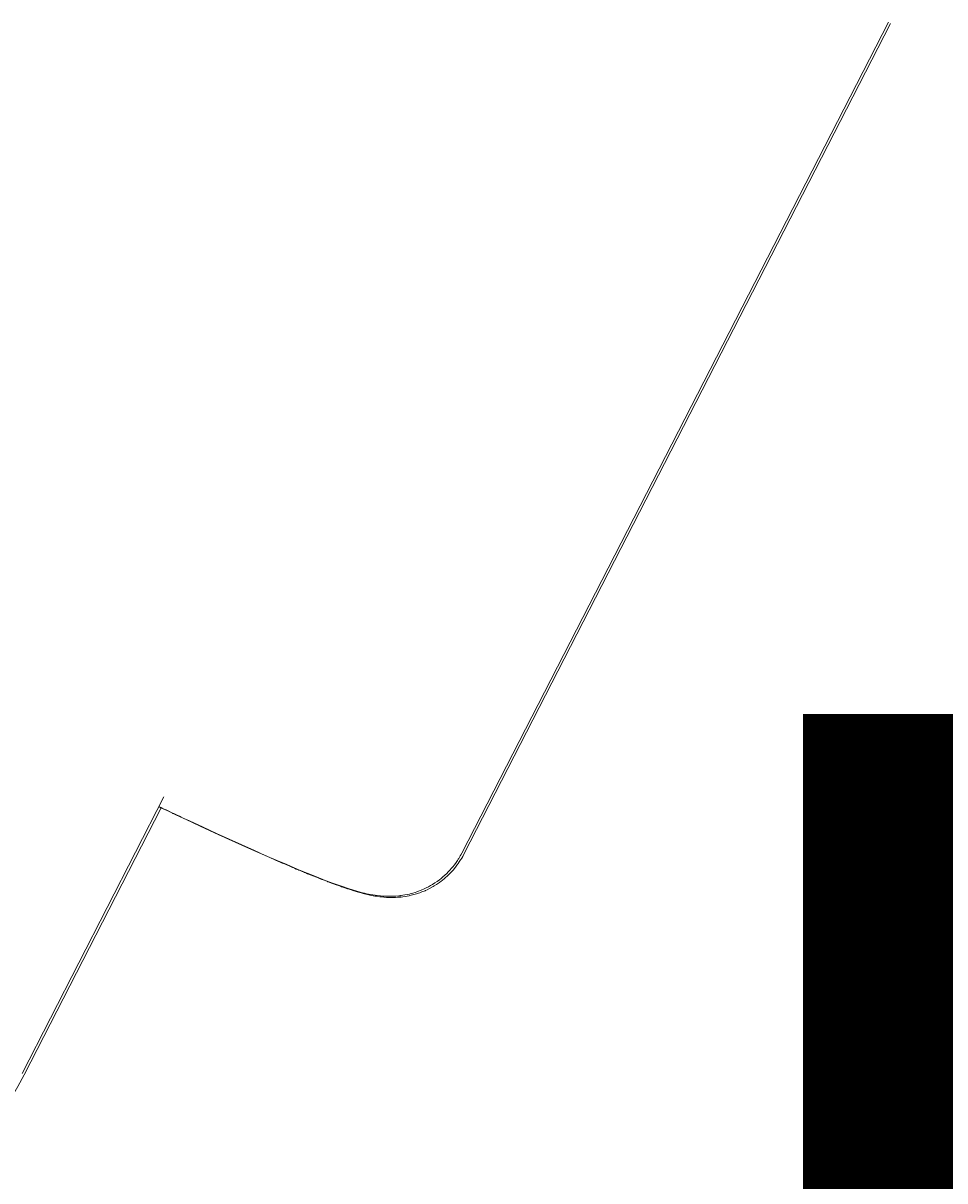
# Model space of a CAD drawing. Units: millimetres. Extents: x -3488 to 12042, y -11168 to 2003.
# Drawn here: x 8111 to 8141, y -2819 to -2782 of the extents above; entities that cross this region are included whole.
import ezdxf

# ---------------------------------------------------------------- set-up
doc = ezdxf.new("R2010")
doc.units = ezdxf.units.MM
doc.header["$MEASUREMENT"] = 0
doc.layers.add('Work Layer', color=7, linetype='Continuous', lineweight=0)

# ---------------------------------------------------------------- blocks, each defined once
blk = doc.blocks.new('Block_0')
at = {"layer": 'Work Layer', "color": 252, "lineweight": 9, "true_color": 0x919090}
blk.add_open_spline([(9331.001, -4522.373), (9331.001, -4522.373), (9330.294, -4810.934), (9330.294, -4810.934), (9330.294, -4810.934), (9459.042, -5258.547), (9459.042, -5258.547), (9459.042, -5258.547), (9379.77, -5121.234), (9379.77, -5121.234), (8885.175, -4264.689), (7878.346, -3888.273), (6969.59, -4156.03), (6742.756, -3240.927), (5916.196, -2562.536), (4930.886, -2562.536), (4915.004, -2562.536), (4899.23, -2562.984), (4883.43, -2563.337), (4883.43, -2563.337), (5266.081, -2469.579), (5266.081, -2469.579), (5266.081, -2469.579), (5522.172, -2322.99), (5522.172, -2322.99), (5522.172, -2322.99), (6020.815, -1809.361), (6020.815, -1809.361), (6353.611, -1466.539), (6799.648, -1256.354), (7275.863, -1217.941), (7275.863, -1217.941), (7402.677, -1207.709), (7402.677, -1207.709), (8191.949, -1144.009), (8942.652, -1559.074), (9308.401, -2261.392), (9308.401, -2261.392), (9377.94, -2394.923), (9377.94, -2394.923), (9525.528, -2678.317), (9600.683, -2990.684), (9600.683, -3304.876), (9600.683, -3486.984), (9575.43, -3669.712), (9524.408, -3847.686), (9524.408, -3847.686), (9331.001, -4522.373), (9331.001, -4522.373)], degree=3, knots=[0, 0, 0, 0, 1, 1, 1, 2, 2, 2, 3, 3, 3, 4, 4, 4, 5, 5, 5, 6, 6, 6, 7, 7, 7, 8, 8, 8, 9, 9, 9, 10, 10, 10, 11, 11, 11, 12, 12, 12, 13, 13, 13, 14, 14, 14, 15, 15, 15, 16, 16, 16, 16], dxfattribs=at)
blk = doc.blocks.new('Block_3')
at = {"layer": 'Work Layer', "color": 252, "lineweight": 9, "true_color": 0x919090}
for points, knots in [([(6599.468, -3387.408), (6497.786, -3254.569), (6380.517, -3134.379), (6250.536, -3029.234), (6250.536, -3029.234), (8023.242, -1256.528), (8023.242, -1256.528), (8201.433, -1299.56), (8372.041, -1367.043), (8530.356, -1456.52), (8530.356, -1456.52), (6599.468, -3387.408), (6599.468, -3387.408)], [0, 0, 0, 0, 1, 1, 1, 2, 2, 2, 3, 3, 3, 4, 4, 4, 4]), ([(9242.24, -2144.637), (9242.24, -2144.637), (7299.37, -4087.507), (7299.37, -4087.507), (7188.739, -4101.376), (7078.455, -4123.954), (6969.59, -4156.03), (6941.093, -4041.063), (6903.098, -3929.847), (6856.541, -3823.228), (6856.541, -3823.228), (8927.442, -1752.327), (8927.442, -1752.327), (9047.288, -1867.686), (9153.402, -1999.086), (9242.24, -2144.637)], [0, 0, 0, 0, 1, 1, 1, 2, 2, 2, 3, 3, 3, 4, 4, 4, 5, 5, 5, 5]), ([(8496.052, -4290.824), (8328.611, -4207.776), (8150.956, -4147.723), (7968.22, -4111.55), (7968.22, -4111.55), (9472.764, -2607.006), (9472.764, -2607.006), (9543.821, -2794.557), (9585.602, -2991.039), (9597.238, -3189.638), (9597.238, -3189.638), (8496.052, -4290.824), (8496.052, -4290.824)], [0, 0, 0, 0, 1, 1, 1, 2, 2, 2, 3, 3, 3, 4, 4, 4, 4])]:
    blk.add_open_spline(points, degree=3, knots=knots, dxfattribs=at)
blk = doc.blocks.new('Block_6')
at = {"layer": 'Work Layer', "color": 18, "lineweight": 9, "true_color": 0x000000}
for p, q in [((8138.762, -2781.632), (8125.067, -2808.284)), ((8138.829, -2781.671), (8125.135, -2808.323)), ((8110.957, -2815.358), (8115.51, -2806.479)), ((8111.024, -2815.397), (8115.416, -2806.832))]:
    blk.add_line(p, q, dxfattribs=at)
blk.add_lwpolyline([(8111.024, -2815.397), (8110.822, -2815.776), (8110.609, -2816.147), (8110.384, -2816.511), (8110.148, -2816.868), (8109.901, -2817.215), (8109.643, -2817.554), (8109.375, -2817.883), (8109.096, -2818.202), (8108.967, -2818.343), (8108.836, -2818.481), (8108.702, -2818.618), (8108.567, -2818.751)], dxfattribs=at)
for points, knots in [([(8125.135, -2808.323), (8125.084, -2808.415), (8125.03, -2808.505), (8125.03, -2808.505), (8124.973, -2808.593), (8124.913, -2808.677), (8124.913, -2808.677), (8124.851, -2808.757), (8124.786, -2808.834), (8124.786, -2808.834), (8124.72, -2808.908), (8124.652, -2808.976), (8124.652, -2808.976), (8124.577, -2809.047), (8124.502, -2809.113), (8124.502, -2809.113), (8124.426, -2809.173), (8124.351, -2809.229), (8124.351, -2809.229), (8124.202, -2809.327), (8124.13, -2809.37), (8124.13, -2809.37), (8123.973, -2809.452), (8123.89, -2809.491), (8123.89, -2809.491), (8123.734, -2809.553), (8123.661, -2809.579), (8123.661, -2809.579), (8123.459, -2809.636), (8123.381, -2809.653), (8123.381, -2809.653), (8123.175, -2809.689), (8123.114, -2809.696), (8123.114, -2809.696), (8122.95, -2809.708), (8122.883, -2809.71), (8122.883, -2809.71), (8122.706, -2809.709), (8122.654, -2809.707), (8122.654, -2809.707), (8122.515, -2809.695), (8122.434, -2809.686), (8122.434, -2809.686), (8122.291, -2809.665), (8122.225, -2809.654), (8122.225, -2809.654), (8122.049, -2809.616), (8121.993, -2809.603), (8121.993, -2809.603), (8121.859, -2809.569), (8121.793, -2809.551), (8121.793, -2809.551), (8121.664, -2809.514), (8121.6, -2809.494), (8121.6, -2809.494), (8121.471, -2809.453), (8121.404, -2809.431), (8121.404, -2809.431), (8121.268, -2809.385), (8121.199, -2809.361), (8121.199, -2809.361), (8121.057, -2809.31), (8120.985, -2809.284), (8120.985, -2809.284), (8120.835, -2809.228), (8120.758, -2809.199), (8120.758, -2809.199), (8120.601, -2809.138), (8120.52, -2809.107), (8120.52, -2809.107), (8120.437, -2809.074), (8120.354, -2809.041), (8120.354, -2809.041), (8120.269, -2809.007), (8120.183, -2808.972), (8120.183, -2808.972), (8120.095, -2808.936), (8120.006, -2808.9), (8120.006, -2808.9), (8119.916, -2808.863), (8119.824, -2808.825), (8119.824, -2808.825), (8119.731, -2808.786), (8119.637, -2808.746), (8119.637, -2808.746), (8119.541, -2808.705), (8119.184, -2808.553), (8119.184, -2808.553), (8119.184, -2808.553), (8118.808, -2808.389), (8118.808, -2808.389), (8118.808, -2808.389), (8118.415, -2808.216), (8118.415, -2808.216), (8118.415, -2808.216), (8118.004, -2808.032), (8118.004, -2808.032), (8118.004, -2808.032), (8117.577, -2807.838), (8117.577, -2807.838), (8117.577, -2807.838), (8117.134, -2807.635), (8117.134, -2807.635), (8117.134, -2807.635), (8116.675, -2807.423), (8116.675, -2807.423), (8116.675, -2807.423), (8116.201, -2807.202), (8116.201, -2807.202), (8116.096, -2807.153), (8115.991, -2807.104), (8115.991, -2807.104), (8115.885, -2807.054), (8115.779, -2807.003), (8115.779, -2807.003), (8115.671, -2806.953), (8115.564, -2806.902), (8115.564, -2806.902), (8115.455, -2806.85), (8115.346, -2806.798), (8115.346, -2806.798)], [0, 0, 0, 0, 1, 1, 1, 2, 2, 2, 3, 3, 3, 4, 4, 4, 5, 5, 5, 6, 6, 6, 7, 7, 7, 8, 8, 8, 9, 9, 9, 10, 10, 10, 11, 11, 11, 12, 12, 12, 13, 13, 13, 14, 14, 14, 15, 15, 15, 16, 16, 16, 17, 17, 17, 18, 18, 18, 19, 19, 19, 20, 20, 20, 21, 21, 21, 22, 22, 22, 23, 23, 23, 24, 24, 24, 25, 25, 25, 26, 26, 26, 27, 27, 27, 28, 28, 28, 29, 29, 29, 30, 30, 30, 31, 31, 31, 32, 32, 32, 33, 33, 33, 34, 34, 34, 35, 35, 35, 36, 36, 36, 37, 37, 37, 38, 38, 38, 39, 39, 39, 40, 40, 40, 40]), ([(8115.349, -2806.793), (8115.474, -2806.852), (8115.598, -2806.911), (8115.598, -2806.911), (8115.721, -2806.969), (8115.843, -2807.027), (8115.843, -2807.027), (8115.965, -2807.084), (8116.085, -2807.14), (8116.085, -2807.14), (8116.205, -2807.197), (8116.324, -2807.252), (8116.324, -2807.252), (8116.324, -2807.252), (8116.765, -2807.457), (8116.765, -2807.457), (8116.765, -2807.457), (8117.193, -2807.655), (8117.193, -2807.655), (8117.193, -2807.655), (8117.606, -2807.843), (8117.606, -2807.843), (8117.606, -2807.843), (8118.006, -2808.024), (8118.006, -2808.024), (8118.006, -2808.024), (8118.39, -2808.196), (8118.39, -2808.196), (8118.39, -2808.196), (8118.759, -2808.358), (8118.759, -2808.358), (8118.759, -2808.358), (8119.112, -2808.512), (8119.112, -2808.512), (8119.112, -2808.512), (8119.449, -2808.656), (8119.449, -2808.656), (8119.449, -2808.656), (8119.786, -2808.798), (8119.786, -2808.798), (8119.786, -2808.798), (8120.103, -2808.93), (8120.103, -2808.93), (8120.103, -2808.93), (8120.401, -2809.05), (8120.401, -2809.05), (8120.401, -2809.05), (8120.683, -2809.16), (8120.683, -2809.16), (8120.683, -2809.16), (8120.951, -2809.26), (8120.951, -2809.26), (8120.951, -2809.26), (8121.208, -2809.351), (8121.208, -2809.351), (8121.208, -2809.351), (8121.456, -2809.432), (8121.456, -2809.432), (8121.456, -2809.432), (8121.697, -2809.504), (8121.697, -2809.504), (8121.861, -2809.55), (8121.946, -2809.572), (8121.946, -2809.572), (8122.035, -2809.593), (8122.131, -2809.612), (8122.131, -2809.612), (8122.237, -2809.63), (8122.354, -2809.646), (8122.354, -2809.646), (8122.525, -2809.663), (8122.568, -2809.666), (8122.568, -2809.666), (8122.764, -2809.672), (8122.82, -2809.671), (8122.82, -2809.671), (8123.03, -2809.659), (8123.114, -2809.651), (8123.114, -2809.651), (8123.303, -2809.619), (8123.409, -2809.594), (8123.409, -2809.594), (8123.525, -2809.561), (8123.649, -2809.52), (8123.649, -2809.52), (8123.829, -2809.449), (8123.925, -2809.404), (8123.925, -2809.404), (8124.025, -2809.353), (8124.128, -2809.294), (8124.128, -2809.294), (8124.233, -2809.226), (8124.339, -2809.149), (8124.339, -2809.149), (8124.448, -2809.062), (8124.527, -2808.992), (8124.527, -2808.992), (8124.606, -2808.916), (8124.683, -2808.835), (8124.683, -2808.835), (8124.758, -2808.748), (8124.831, -2808.657), (8124.831, -2808.657), (8124.901, -2808.561), (8124.967, -2808.461), (8124.967, -2808.461), (8125.053, -2808.311), (8125.058, -2808.302), (8125.058, -2808.302)], [0, 0, 0, 0, 1, 1, 1, 2, 2, 2, 3, 3, 3, 4, 4, 4, 5, 5, 5, 6, 6, 6, 7, 7, 7, 8, 8, 8, 9, 9, 9, 10, 10, 10, 11, 11, 11, 12, 12, 12, 13, 13, 13, 14, 14, 14, 15, 15, 15, 16, 16, 16, 17, 17, 17, 18, 18, 18, 19, 19, 19, 20, 20, 20, 21, 21, 21, 22, 22, 22, 23, 23, 23, 24, 24, 24, 25, 25, 25, 26, 26, 26, 27, 27, 27, 28, 28, 28, 29, 29, 29, 30, 30, 30, 31, 31, 31, 32, 32, 32, 33, 33, 33, 34, 34, 34, 35, 35, 35, 36, 36, 36, 36])]:
    blk.add_open_spline(points, degree=3, knots=knots, dxfattribs=at)

msp = doc.modelspace()

# ---------------------------------------------------------------- linework, layer by layer
at = {"layer": 'Work Layer', "color": 240, "lineweight": 9, "true_color": 0xec1c24}
msp.add_open_spline([(10778.836, -2151.549), (11033.54, -1710.93), (11087.163, -1200.81), (10957.694, -736.558), (10957.341, -579.573), (10936.526, -423.291), (10896.311, -271.246), (10896.311, -271.246), (10853.978, -110.377), (10853.978, -110.377), (10728.389, 363.052), (10419.355, 767.334), (9994.962, 1012.164), (9994.962, 1012.164), (9978.03, 1022.043), (9978.03, 1022.043), (9547.994, 1270.396), (9036.113, 1334.246), (8558.099, 1199.134), (8558.099, 1199.134), (8399.702, 1154.683), (8399.702, 1154.683), (8254.358, 1113.407), (8115.01, 1054.849), (7984.482, 980.06), (7517.758, 860.115), (7102.891, 558.488), (6848.537, 117.869), (6848.537, 117.869), (5849.119, -1613.21), (5849.119, -1613.21), (5739.757, -1802.651), (5667.438, -2004.792), (5631.103, -2210.818), (5631.103, -2210.818), (5522.094, -2322.998), (5522.094, -2322.998), (5522.094, -2322.998), (5265.977, -2469.755), (5265.977, -2469.755), (5265.977, -2469.755), (5018.679, -2530.432), (5018.679, -2530.432), (5269.506, -1967.4), (5150.267, -1303.823), (4711.411, -862.851), (4423.19, -572.868), (4037.957, -420.823), (3647.785, -420.823), (3416.363, -420.823), (3183.177, -474.446), (2967.278, -584.509), (2967.278, -584.509), (1276.765, -1445.64), (1276.765, -1445.64), (1276.765, -1445.64), (1031.586, -1501.024), (1031.586, -1501.024), (1031.586, -1501.024), (750.421, -1498.557), (750.421, -1498.557), (750.421, -1498.557), (490.071, -1445.993), (490.071, -1445.993), (490.071, -1445.993), (-1160.929, -583.802), (-1160.929, -583.802), (-1380.708, -469.149), (-1618.833, -413.412), (-1855.195, -413.412), (-2241.487, -413.412), (-2622.84, -562.641), (-2910.706, -847.331), (-3374.609, -1306.644), (-3488.203, -2012.905), (-3191.871, -2594.282), (-3191.871, -2594.282), (-2334.621, -4277.035), (-2334.621, -4277.035), (-2334.621, -4277.035), (-2278.881, -4538.798), (-2278.881, -4538.798), (-2278.881, -4538.798), (-2278.881, -4806.908), (-2278.881, -4806.908), (-2278.881, -4806.908), (-2333.208, -5058.439), (-2333.208, -5058.439), (-2333.208, -5058.439), (-3191.871, -6743.659), (-3191.871, -6743.659), (-3487.498, -7323.623), (-3375.315, -8028.473), (-2913.528, -8487.79), (-2625.663, -8774.245), (-2242.897, -8924.529), (-1855.195, -8924.529), (-1621.303, -8924.529), (-1385.648, -8869.851), (-1167.985, -8757.666), (-1167.985, -8757.666), (504.887, -7895.122), (504.887, -7895.122), (504.887, -7895.122), (753.95, -7841.852), (753.95, -7841.852), (753.95, -7841.852), (1043.226, -7840.797), (1043.226, -7840.797), (1043.226, -7840.797), (1295.816, -7891.948), (1295.816, -7891.948), (1295.816, -7891.948), (2948.932, -8753.786), (2948.932, -8753.786), (3168.008, -8868.086), (3405.78, -8923.823), (3641.789, -8923.823), (4028.785, -8923.823), (4410.491, -8774.245), (4698.358, -8488.849), (5147.091, -8043.997), (5267.387, -7368.074), (5005.273, -6797.988), (5005.273, -6797.988), (5263.154, -6865.719), (5263.154, -6865.719), (5263.154, -6865.719), (5523.857, -7013.884), (5523.857, -7013.884), (5523.857, -7013.884), (5767.979, -7265.419), (5767.979, -7265.419), (5767.979, -7265.419), (7242.592, -9819.526), (7242.592, -9819.526), (7822.205, -10823.886), (9106.668, -11167.844), (10111.028, -10587.877), (11115.385, -10008.264), (11459.696, -8723.796), (10879.73, -7719.439), (10879.73, -7719.439), (9458.742, -5258.108), (9458.742, -5258.108), (9458.742, -5258.108), (9330.33, -4810.788), (9330.33, -4810.788), (9330.33, -4810.788), (9331.034, -4522.218), (9331.034, -4522.218), (9331.034, -4522.218), (9375.838, -4366.289), (9375.838, -4366.289), (9533.882, -4232.585), (9671.466, -4070.308), (9779.416, -3882.628), (9779.416, -3882.628), (10778.836, -2151.549), (10778.836, -2151.549)], degree=3, knots=[0, 0, 0, 0, 1, 1, 1, 2, 2, 2, 3, 3, 3, 4, 4, 4, 5, 5, 5, 6, 6, 6, 7, 7, 7, 8, 8, 8, 9, 9, 9, 10, 10, 10, 11, 11, 11, 12, 12, 12, 13, 13, 13, 14, 14, 14, 15, 15, 15, 16, 16, 16, 17, 17, 17, 18, 18, 18, 19, 19, 19, 20, 20, 20, 21, 21, 21, 22, 22, 22, 23, 23, 23, 24, 24, 24, 25, 25, 25, 26, 26, 26, 27, 27, 27, 28, 28, 28, 29, 29, 29, 30, 30, 30, 31, 31, 31, 32, 32, 32, 33, 33, 33, 34, 34, 34, 35, 35, 35, 36, 36, 36, 37, 37, 37, 38, 38, 38, 39, 39, 39, 40, 40, 40, 41, 41, 41, 42, 42, 42, 43, 43, 43, 44, 44, 44, 45, 45, 45, 46, 46, 46, 47, 47, 47, 48, 48, 48, 49, 49, 49, 50, 50, 50, 51, 51, 51, 52, 52, 52, 53, 53, 53, 53], dxfattribs=at)

# ---------------------------------------------------------------- block references
at = {"layer": 'Work Layer'}
for name in ['Block_6', 'Block_0', 'Block_3']:
    msp.add_blockref(name, (0, 0), dxfattribs=at)

# ---------------------------------------------------------------- texts
at = {"layer": 'Work Layer', "insert": (7876.741, -3561.568), "char_height": 0.2, "attachment_point": 7}
msp.add_mtext('\\C154;\\c11164928;\\FArial|b0|i0|c1;\\H174.836417;\\W1.000000;FHOF - 2200', dxfattribs=at)

doc.saveas('drawing.dxf')
